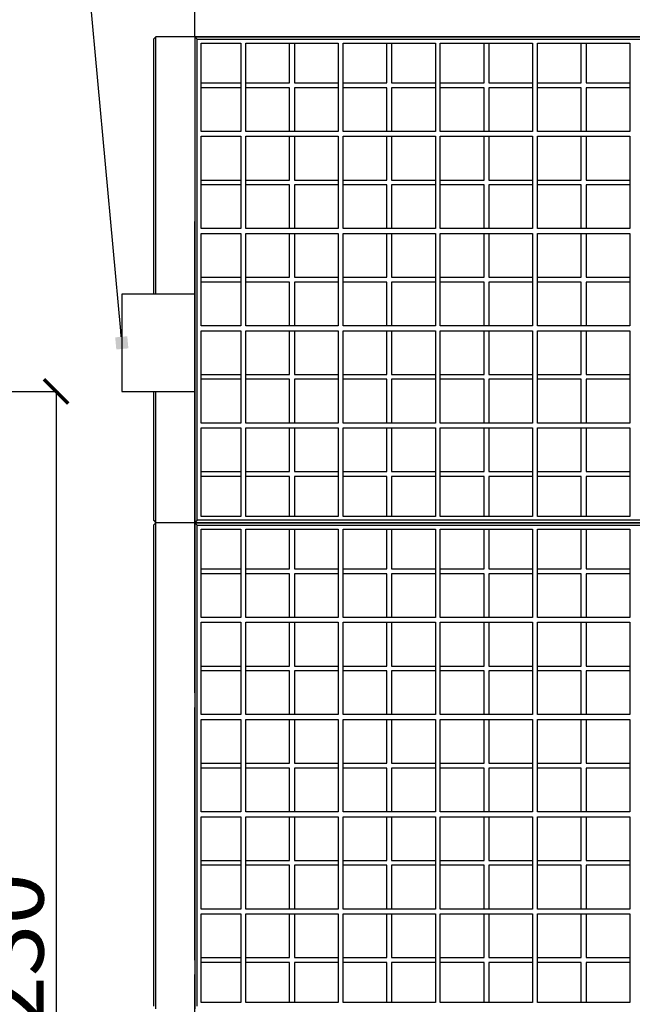
# Model space of a CAD drawing. Units: centimetres. Extents: x -15556 to -2398, y 3266 to 8961.
# Drawn here: x -7451 to -7325, y 4255 to 4457 of the extents above; entities that cross this region are included whole.
import ezdxf
from ezdxf import colors
from ezdxf.entities.mleader import LeaderData, LeaderLine
from ezdxf.math import Vec2, Vec3

# ---------------------------------------------------------------- set-up
doc = ezdxf.new("R2010")
doc.units = ezdxf.units.CM
doc.layers.get('0').update_dxf_attribs({"lineweight": 15})
doc.layers.get('Defpoints').update_dxf_attribs({"lineweight": 15})
for name, color, linetype, lineweight in [('kote', 251, 'Continuous', 15), ('TEKST', 252, 'Continuous', 15), ('uredjaj plastika', 7, 'Continuous', 15)]:
    doc.layers.add(name, color=color, linetype=linetype, lineweight=lineweight)
doc.styles.add('ACO', font='calibri.ttf')
doc.styles.get("Standard").update_dxf_attribs({"font": 'arial.ttf'})
doc.dimstyles.new('ISO-25', dxfattribs={"dimtxt": 14, "dimasz": 5, "dimexe": 0.5, "dimexo": 10, "dimtad": 1, "dimtoh": 1, "dimdec": 0, "dimtxsty": 'Standard', "dimblk": 'ARCHTICK', "dimcen": 2.5, "dimclrd": 256, "dimclre": 256, "dimclrt": 256, "dimadec": 0, "dimazin": 0, "dimtfac": 1, "dimtdec": 0, "dimtmove": 0, "dimatfit": 3, "dimfxl": 0, "dimarcsym": 0})

# ---------------------------------------------------------------- blocks, each defined once
blk = doc.blocks.new('_ArchTick')
at = {"color": 0, "linetype": 'ByBlock', "const_width": 0.15}
blk.add_lwpolyline([(-0.5, -0.5), (0.5, 0.5)], dxfattribs=at)
blk = doc.blocks.new('*D43')
at = {"layer": 'Defpoints', "color": 0, "linetype": 'Continuous', "lineweight": 25, "transparency": 16777216}
for p in [(-7463.7, 4380.63), (-7443.24, 4150.63), (-7325.85, 4150.63)]:
    blk.add_point(p, dxfattribs=at)
at = {"layer": 'kote', "linetype": 'ByBlock', "lineweight": -2, "transparency": 16777216}
for p, q in [((-7453.7, 4380.63), (-7442.74, 4380.63)), ((-7443.24, 4380.63), (-7443.24, 4150.63)), ((-7335.85, 4150.63), (-7443.74, 4150.63))]:
    blk.add_line(p, q, dxfattribs=at)
at = {"layer": 'kote', "linetype": 'Continuous', "lineweight": -2, "transparency": 16777216, "xscale": 5, "yscale": 5, "zscale": 5}
for p, rotation in [((-7443.24, 4380.63), 90), ((-7443.24, 4150.63), 270)]:
    blk.add_blockref('_ArchTick', p, dxfattribs=dict(at, rotation=rotation))
at = {"layer": 'kote', "linetype": 'Continuous', "lineweight": 25, "transparency": 16777216, "insert": (-7451.02, 4265.63), "char_height": 14, "attachment_point": 5, "rotation": 90}
blk.add_mtext('230', dxfattribs=at)
blk = doc.blocks.new('_BoxFilled')
at = {"color": 0, "linetype": 'ByBlock', "lineweight": -2}
blk.add_line((-0.5, 0), (-1, 0), dxfattribs=at)
at = {"color": 0, "linetype": 'ByBlock'}
blk.add_solid([(-0.5, 0.5), (0.5, 0.5), (-0.5, -0.5), (0.5, -0.5)], dxfattribs=at)

msp = doc.modelspace()

# ---------------------------------------------------------------- linework, layer by layer
at = {"lineweight": 25}
msp.add_line((-7414.74, 4453.63), (-7414.74, 4460.63), dxfattribs=at)
at = {"layer": 'uredjaj plastika', "lineweight": 25}
for p, q in [((-7423.23, 4453.13), (-7422.73, 4453.63)), ((-7423.23, 4453.13), (-7423.23, 4400.63)), ((-7414.74, 4453.63), (-7422.73, 4453.63)), ((-7422.73, 4400.63), (-7422.73, 4453.63)), ((-7414.74, 4453.63), (-7422.73, 4453.63)), ((-7414.74, 4453.63), (-7422.73, 4453.63)), ((-7414.74, 4453.63), (-7422.73, 4453.63)), ((-7414.74, 4453.63), (-7414.74, 4353.63)), ((-7414.24, 4453.13), (-7414.74, 4453.63)), ((-7314.74, 4453.63), (-7414.74, 4453.63)), ((-7414.74, 4453.63), (-7414.74, 4353.63)), ((-7414.74, 4453.63), (-7314.74, 4453.63)), ((-7314.74, 4453.63), (-7414.74, 4453.63)), ((-7414.74, 4453.63), (-7314.74, 4453.63)), ((-7414.24, 4354.13), (-7414.24, 4453.13)), ((-7414.24, 4453.13), (-7315.24, 4453.13)), ((-7413.44, 4434.13), (-7413.44, 4452.33)), ((-7413.44, 4452.33), (-7405.24, 4452.33)), ((-7405.24, 4452.33), (-7405.24, 4434.13)), ((-7404.24, 4452.33), (-7385.24, 4452.33)), ((-7404.24, 4434.13), (-7404.24, 4452.33)), ((-7395.24, 4444.13), (-7395.24, 4452.33)), ((-7394.24, 4452.33), (-7394.24, 4444.13)), ((-7385.24, 4452.33), (-7385.24, 4434.13)), ((-7384.24, 4434.13), (-7384.24, 4452.33)), ((-7384.24, 4452.33), (-7365.24, 4452.33)), ((-7375.24, 4444.13), (-7375.24, 4452.33)), ((-7374.24, 4452.33), (-7374.24, 4444.13)), ((-7365.24, 4452.33), (-7365.24, 4434.13)), ((-7364.24, 4434.13), (-7364.24, 4452.33)), ((-7364.24, 4452.33), (-7345.24, 4452.33)), ((-7355.24, 4444.13), (-7355.24, 4452.33)), ((-7354.24, 4452.33), (-7354.24, 4444.13)), ((-7345.24, 4452.33), (-7345.24, 4434.13)), ((-7344.24, 4434.13), (-7344.24, 4452.33)), ((-7344.24, 4452.33), (-7325.24, 4452.33)), ((-7335.24, 4444.13), (-7335.24, 4452.33)), ((-7334.24, 4452.33), (-7334.24, 4444.13)), ((-7325.24, 4452.33), (-7325.24, 4434.13)), ((-7413.44, 4444.13), (-7405.24, 4444.13)), ((-7405.24, 4443.13), (-7413.44, 4443.13)), ((-7404.24, 4444.13), (-7395.24, 4444.13)), ((-7395.24, 4443.13), (-7404.24, 4443.13)), ((-7395.24, 4434.13), (-7395.24, 4443.13)), ((-7394.24, 4444.13), (-7385.24, 4444.13)), ((-7385.24, 4443.13), (-7394.24, 4443.13)), ((-7394.24, 4443.13), (-7394.24, 4434.13)), ((-7384.24, 4444.13), (-7375.24, 4444.13)), ((-7375.24, 4443.13), (-7384.24, 4443.13)), ((-7375.24, 4434.13), (-7375.24, 4443.13)), ((-7374.24, 4444.13), (-7365.24, 4444.13)), ((-7374.24, 4443.13), (-7374.24, 4434.13)), ((-7365.24, 4443.13), (-7374.24, 4443.13)), ((-7364.24, 4444.13), (-7355.24, 4444.13)), ((-7355.24, 4443.13), (-7364.24, 4443.13)), ((-7355.24, 4434.13), (-7355.24, 4443.13)), ((-7354.24, 4444.13), (-7345.24, 4444.13)), ((-7354.24, 4443.13), (-7354.24, 4434.13)), ((-7345.24, 4443.13), (-7354.24, 4443.13)), ((-7344.24, 4444.13), (-7335.24, 4444.13)), ((-7335.24, 4443.13), (-7344.24, 4443.13)), ((-7335.24, 4434.13), (-7335.24, 4443.13)), ((-7334.24, 4444.13), (-7325.24, 4444.13)), ((-7334.24, 4443.13), (-7334.24, 4434.13)), ((-7325.24, 4443.13), (-7334.24, 4443.13)), ((-7414.74, 4435.23), (-7414.74, 4353.63)), ((-7405.24, 4434.13), (-7413.44, 4434.13)), ((-7413.44, 4433.13), (-7405.24, 4433.13)), ((-7413.44, 4414.13), (-7413.44, 4433.13)), ((-7405.24, 4433.13), (-7405.24, 4414.13)), ((-7385.24, 4434.13), (-7404.24, 4434.13)), ((-7404.24, 4433.13), (-7385.24, 4433.13)), ((-7404.24, 4414.13), (-7404.24, 4433.13)), ((-7395.24, 4424.13), (-7395.24, 4433.13)), ((-7394.24, 4433.13), (-7394.24, 4424.13)), ((-7385.24, 4433.13), (-7385.24, 4414.13)), ((-7365.24, 4434.13), (-7384.24, 4434.13)), ((-7384.24, 4433.13), (-7365.24, 4433.13)), ((-7384.24, 4414.13), (-7384.24, 4433.13)), ((-7375.24, 4424.13), (-7375.24, 4433.13)), ((-7374.24, 4433.13), (-7374.24, 4424.13)), ((-7365.24, 4433.13), (-7365.24, 4414.13)), ((-7345.24, 4434.13), (-7364.24, 4434.13)), ((-7364.24, 4433.13), (-7345.24, 4433.13)), ((-7364.24, 4414.13), (-7364.24, 4433.13)), ((-7355.24, 4424.13), (-7355.24, 4433.13)), ((-7354.24, 4433.13), (-7354.24, 4424.13)), ((-7345.24, 4433.13), (-7345.24, 4414.13)), ((-7325.24, 4434.13), (-7344.24, 4434.13)), ((-7344.24, 4433.13), (-7325.24, 4433.13)), ((-7344.24, 4414.13), (-7344.24, 4433.13)), ((-7335.24, 4424.13), (-7335.24, 4433.13)), ((-7334.24, 4433.13), (-7334.24, 4424.13)), ((-7325.24, 4433.13), (-7325.24, 4414.13)), ((-7413.44, 4424.13), (-7405.24, 4424.13)), ((-7405.24, 4423.13), (-7413.44, 4423.13)), ((-7404.24, 4424.13), (-7395.24, 4424.13)), ((-7395.24, 4423.13), (-7404.24, 4423.13)), ((-7395.24, 4414.13), (-7395.24, 4423.13)), ((-7394.24, 4424.13), (-7385.24, 4424.13)), ((-7385.24, 4423.13), (-7394.24, 4423.13)), ((-7394.24, 4423.13), (-7394.24, 4414.13)), ((-7384.24, 4424.13), (-7375.24, 4424.13)), ((-7375.24, 4423.13), (-7384.24, 4423.13)), ((-7375.24, 4414.13), (-7375.24, 4423.13)), ((-7374.24, 4424.13), (-7365.24, 4424.13)), ((-7374.24, 4423.13), (-7374.24, 4414.13)), ((-7365.24, 4423.13), (-7374.24, 4423.13)), ((-7364.24, 4424.13), (-7355.24, 4424.13)), ((-7355.24, 4423.13), (-7364.24, 4423.13)), ((-7355.24, 4414.13), (-7355.24, 4423.13)), ((-7354.24, 4424.13), (-7345.24, 4424.13)), ((-7354.24, 4423.13), (-7354.24, 4414.13)), ((-7345.24, 4423.13), (-7354.24, 4423.13)), ((-7344.24, 4424.13), (-7335.24, 4424.13)), ((-7335.24, 4423.13), (-7344.24, 4423.13)), ((-7335.24, 4414.13), (-7335.24, 4423.13)), ((-7334.24, 4424.13), (-7325.24, 4424.13)), ((-7334.24, 4423.13), (-7334.24, 4414.13)), ((-7325.24, 4423.13), (-7334.24, 4423.13)), ((-7405.24, 4414.13), (-7413.44, 4414.13)), ((-7413.44, 4413.13), (-7405.24, 4413.13)), ((-7413.44, 4394.13), (-7413.44, 4413.13)), ((-7405.24, 4413.13), (-7405.24, 4394.13)), ((-7385.24, 4414.13), (-7404.24, 4414.13)), ((-7404.24, 4413.13), (-7385.24, 4413.13)), ((-7404.24, 4394.13), (-7404.24, 4413.13)), ((-7395.24, 4404.13), (-7395.24, 4413.13)), ((-7394.24, 4413.13), (-7394.24, 4404.13)), ((-7385.24, 4413.13), (-7385.24, 4394.13)), ((-7365.24, 4414.13), (-7384.24, 4414.13)), ((-7384.24, 4413.13), (-7365.24, 4413.13)), ((-7384.24, 4394.13), (-7384.24, 4413.13)), ((-7375.24, 4404.13), (-7375.24, 4413.13)), ((-7374.24, 4413.13), (-7374.24, 4404.13)), ((-7365.24, 4413.13), (-7365.24, 4394.13)), ((-7345.24, 4414.13), (-7364.24, 4414.13)), ((-7364.24, 4413.13), (-7345.24, 4413.13)), ((-7364.24, 4394.13), (-7364.24, 4413.13)), ((-7355.24, 4404.13), (-7355.24, 4413.13)), ((-7354.24, 4413.13), (-7354.24, 4404.13)), ((-7345.24, 4413.13), (-7345.24, 4394.13)), ((-7325.24, 4414.13), (-7344.24, 4414.13)), ((-7344.24, 4413.13), (-7325.24, 4413.13)), ((-7344.24, 4394.13), (-7344.24, 4413.13)), ((-7335.24, 4404.13), (-7335.24, 4413.13)), ((-7334.24, 4413.13), (-7334.24, 4404.13)), ((-7325.24, 4413.13), (-7325.24, 4394.13)), ((-7413.44, 4404.13), (-7405.24, 4404.13)), ((-7405.24, 4403.13), (-7413.44, 4403.13)), ((-7404.24, 4404.13), (-7395.24, 4404.13)), ((-7395.24, 4403.13), (-7404.24, 4403.13)), ((-7395.24, 4394.13), (-7395.24, 4403.13)), ((-7394.24, 4404.13), (-7385.24, 4404.13)), ((-7385.24, 4403.13), (-7394.24, 4403.13)), ((-7394.24, 4403.13), (-7394.24, 4394.13)), ((-7384.24, 4404.13), (-7375.24, 4404.13)), ((-7375.24, 4403.13), (-7384.24, 4403.13)), ((-7375.24, 4394.13), (-7375.24, 4403.13)), ((-7374.24, 4404.13), (-7365.24, 4404.13)), ((-7374.24, 4403.13), (-7374.24, 4394.13)), ((-7365.24, 4403.13), (-7374.24, 4403.13)), ((-7364.24, 4404.13), (-7355.24, 4404.13)), ((-7355.24, 4403.13), (-7364.24, 4403.13)), ((-7355.24, 4394.13), (-7355.24, 4403.13)), ((-7354.24, 4404.13), (-7345.24, 4404.13)), ((-7354.24, 4403.13), (-7354.24, 4394.13)), ((-7345.24, 4403.13), (-7354.24, 4403.13)), ((-7344.24, 4404.13), (-7335.24, 4404.13)), ((-7335.24, 4403.13), (-7344.24, 4403.13)), ((-7335.24, 4394.13), (-7335.24, 4403.13)), ((-7334.24, 4404.13), (-7325.24, 4404.13)), ((-7334.24, 4403.13), (-7334.24, 4394.13)), ((-7325.24, 4403.13), (-7334.24, 4403.13)), ((-7405.24, 4394.13), (-7413.44, 4394.13)), ((-7413.44, 4393.13), (-7405.24, 4393.13)), ((-7413.44, 4374.13), (-7413.44, 4393.13)), ((-7405.24, 4393.13), (-7405.24, 4374.13)), ((-7385.24, 4394.13), (-7404.24, 4394.13)), ((-7404.24, 4393.13), (-7385.24, 4393.13)), ((-7404.24, 4374.13), (-7404.24, 4393.13)), ((-7395.24, 4384.13), (-7395.24, 4393.13)), ((-7394.24, 4393.13), (-7394.24, 4384.13)), ((-7385.24, 4393.13), (-7385.24, 4374.13)), ((-7365.24, 4394.13), (-7384.24, 4394.13)), ((-7384.24, 4393.13), (-7365.24, 4393.13)), ((-7384.24, 4374.13), (-7384.24, 4393.13)), ((-7375.24, 4384.13), (-7375.24, 4393.13)), ((-7374.24, 4393.13), (-7374.24, 4384.13)), ((-7365.24, 4393.13), (-7365.24, 4374.13)), ((-7345.24, 4394.13), (-7364.24, 4394.13)), ((-7364.24, 4393.13), (-7345.24, 4393.13)), ((-7364.24, 4374.13), (-7364.24, 4393.13)), ((-7355.24, 4384.13), (-7355.24, 4393.13)), ((-7354.24, 4393.13), (-7354.24, 4384.13)), ((-7345.24, 4393.13), (-7345.24, 4374.13)), ((-7325.24, 4394.13), (-7344.24, 4394.13)), ((-7344.24, 4393.13), (-7325.24, 4393.13)), ((-7344.24, 4374.13), (-7344.24, 4393.13)), ((-7335.24, 4384.13), (-7335.24, 4393.13)), ((-7334.24, 4393.13), (-7334.24, 4384.13)), ((-7325.24, 4393.13), (-7325.24, 4374.13)), ((-7413.44, 4384.13), (-7405.24, 4384.13)), ((-7405.24, 4383.13), (-7413.44, 4383.13)), ((-7404.24, 4384.13), (-7395.24, 4384.13)), ((-7395.24, 4383.13), (-7404.24, 4383.13)), ((-7395.24, 4374.13), (-7395.24, 4383.13)), ((-7394.24, 4384.13), (-7385.24, 4384.13)), ((-7385.24, 4383.13), (-7394.24, 4383.13)), ((-7394.24, 4383.13), (-7394.24, 4374.13)), ((-7384.24, 4384.13), (-7375.24, 4384.13)), ((-7375.24, 4383.13), (-7384.24, 4383.13)), ((-7375.24, 4374.13), (-7375.24, 4383.13)), ((-7374.24, 4384.13), (-7365.24, 4384.13)), ((-7374.24, 4383.13), (-7374.24, 4374.13)), ((-7365.24, 4383.13), (-7374.24, 4383.13)), ((-7364.24, 4384.13), (-7355.24, 4384.13)), ((-7355.24, 4383.13), (-7364.24, 4383.13)), ((-7355.24, 4374.13), (-7355.24, 4383.13)), ((-7354.24, 4384.13), (-7345.24, 4384.13)), ((-7354.24, 4383.13), (-7354.24, 4374.13)), ((-7345.24, 4383.13), (-7354.24, 4383.13)), ((-7344.24, 4384.13), (-7335.24, 4384.13)), ((-7335.24, 4383.13), (-7344.24, 4383.13)), ((-7335.24, 4374.13), (-7335.24, 4383.13)), ((-7334.24, 4384.13), (-7325.24, 4384.13)), ((-7334.24, 4383.13), (-7334.24, 4374.13)), ((-7325.24, 4383.13), (-7334.24, 4383.13)), ((-7423.23, 4380.63), (-7423.23, 4354.13)), ((-7422.73, 4353.63), (-7422.73, 4380.63)), ((-7422.73, 4353.63), (-7422.73, 4380.63)), ((-7405.24, 4374.13), (-7413.44, 4374.13)), ((-7385.24, 4374.13), (-7404.24, 4374.13)), ((-7365.24, 4374.13), (-7384.24, 4374.13)), ((-7345.24, 4374.13), (-7364.24, 4374.13)), ((-7325.24, 4374.13), (-7344.24, 4374.13)), ((-7413.44, 4354.93), (-7413.44, 4373.13)), ((-7413.44, 4373.13), (-7405.24, 4373.13)), ((-7405.24, 4373.13), (-7405.24, 4354.93)), ((-7404.24, 4354.93), (-7404.24, 4373.13)), ((-7404.24, 4373.13), (-7385.24, 4373.13)), ((-7395.24, 4364.13), (-7395.24, 4373.13)), ((-7394.24, 4373.13), (-7394.24, 4364.13)), ((-7385.24, 4373.13), (-7385.24, 4354.93)), ((-7384.24, 4354.93), (-7384.24, 4373.13)), ((-7384.24, 4373.13), (-7365.24, 4373.13)), ((-7375.24, 4364.13), (-7375.24, 4373.13)), ((-7374.24, 4373.13), (-7374.24, 4364.13)), ((-7365.24, 4373.13), (-7365.24, 4354.93)), ((-7364.24, 4354.93), (-7364.24, 4373.13)), ((-7364.24, 4373.13), (-7345.24, 4373.13)), ((-7355.24, 4364.13), (-7355.24, 4373.13)), ((-7354.24, 4373.13), (-7354.24, 4364.13)), ((-7345.24, 4373.13), (-7345.24, 4354.93)), ((-7344.24, 4354.93), (-7344.24, 4373.13)), ((-7344.24, 4373.13), (-7325.24, 4373.13)), ((-7335.24, 4364.13), (-7335.24, 4373.13)), ((-7334.24, 4373.13), (-7334.24, 4364.13)), ((-7325.24, 4373.13), (-7325.24, 4354.93)), ((-7413.44, 4364.13), (-7405.24, 4364.13)), ((-7404.24, 4364.13), (-7395.24, 4364.13)), ((-7394.24, 4364.13), (-7385.24, 4364.13)), ((-7384.24, 4364.13), (-7375.24, 4364.13)), ((-7374.24, 4364.13), (-7365.24, 4364.13)), ((-7364.24, 4364.13), (-7355.24, 4364.13)), ((-7354.24, 4364.13), (-7345.24, 4364.13)), ((-7344.24, 4364.13), (-7335.24, 4364.13)), ((-7334.24, 4364.13), (-7325.24, 4364.13)), ((-7405.24, 4363.13), (-7413.44, 4363.13)), ((-7395.24, 4363.13), (-7404.24, 4363.13)), ((-7395.24, 4354.93), (-7395.24, 4363.13)), ((-7385.24, 4363.13), (-7394.24, 4363.13)), ((-7394.24, 4363.13), (-7394.24, 4354.93)), ((-7375.24, 4363.13), (-7384.24, 4363.13)), ((-7375.24, 4354.93), (-7375.24, 4363.13)), ((-7374.24, 4363.13), (-7374.24, 4354.93)), ((-7365.24, 4363.13), (-7374.24, 4363.13)), ((-7355.24, 4363.13), (-7364.24, 4363.13)), ((-7355.24, 4354.93), (-7355.24, 4363.13)), ((-7354.24, 4363.13), (-7354.24, 4354.93)), ((-7345.24, 4363.13), (-7354.24, 4363.13)), ((-7335.24, 4363.13), (-7344.24, 4363.13)), ((-7335.24, 4354.93), (-7335.24, 4363.13)), ((-7334.24, 4363.13), (-7334.24, 4354.93)), ((-7325.24, 4363.13), (-7334.24, 4363.13)), ((-7423.23, 4354.13), (-7422.73, 4353.63)), ((-7423.23, 4354.13), (-7422.73, 4353.63)), ((-7423.23, 4354.13), (-7422.73, 4353.63)), ((-7414.24, 4354.13), (-7414.74, 4353.63)), ((-7414.24, 4354.13), (-7414.74, 4353.63)), ((-7315.24, 4354.13), (-7414.24, 4354.13)), ((-7405.24, 4354.93), (-7413.44, 4354.93)), ((-7385.24, 4354.93), (-7404.24, 4354.93)), ((-7365.24, 4354.93), (-7384.24, 4354.93)), ((-7345.24, 4354.93), (-7364.24, 4354.93)), ((-7325.24, 4354.93), (-7344.24, 4354.93)), ((-7423.23, 4353.13), (-7422.73, 4353.63)), ((-7423.23, 4353.13), (-7423.23, 4254.13)), ((-7414.74, 4353.63), (-7422.73, 4353.63)), ((-7422.73, 4253.63), (-7422.73, 4353.63)), ((-7414.74, 4353.63), (-7422.73, 4353.63)), ((-7414.74, 4353.63), (-7422.73, 4353.63)), ((-7414.74, 4353.63), (-7422.73, 4353.63)), ((-7414.74, 4353.63), (-7422.73, 4353.63)), ((-7414.74, 4353.63), (-7422.73, 4353.63)), ((-7414.74, 4353.63), (-7414.74, 4253.63)), ((-7414.24, 4353.13), (-7414.74, 4353.63)), ((-7314.74, 4353.63), (-7414.74, 4353.63)), ((-7414.74, 4353.63), (-7414.74, 4253.63)), ((-7414.74, 4353.63), (-7314.74, 4353.63)), ((-7314.74, 4353.63), (-7414.74, 4353.63)), ((-7414.74, 4353.63), (-7314.74, 4353.63)), ((-7314.74, 4353.63), (-7414.74, 4353.63)), ((-7414.74, 4353.63), (-7314.74, 4353.63)), ((-7414.24, 4254.13), (-7414.24, 4353.13)), ((-7414.24, 4353.13), (-7315.24, 4353.13)), ((-7413.44, 4334.13), (-7413.44, 4352.33)), ((-7413.44, 4352.33), (-7405.24, 4352.33)), ((-7405.24, 4352.33), (-7405.24, 4334.13)), ((-7404.24, 4352.33), (-7385.24, 4352.33)), ((-7404.24, 4334.13), (-7404.24, 4352.33)), ((-7395.24, 4344.13), (-7395.24, 4352.33)), ((-7394.24, 4352.33), (-7394.24, 4344.13)), ((-7385.24, 4352.33), (-7385.24, 4334.13)), ((-7384.24, 4334.13), (-7384.24, 4352.33)), ((-7384.24, 4352.33), (-7365.24, 4352.33)), ((-7375.24, 4344.13), (-7375.24, 4352.33)), ((-7374.24, 4352.33), (-7374.24, 4344.13)), ((-7365.24, 4352.33), (-7365.24, 4334.13)), ((-7364.24, 4334.13), (-7364.24, 4352.33)), ((-7364.24, 4352.33), (-7345.24, 4352.33)), ((-7355.24, 4344.13), (-7355.24, 4352.33)), ((-7354.24, 4352.33), (-7354.24, 4344.13)), ((-7345.24, 4352.33), (-7345.24, 4334.13)), ((-7344.24, 4334.13), (-7344.24, 4352.33)), ((-7344.24, 4352.33), (-7325.24, 4352.33)), ((-7335.24, 4344.13), (-7335.24, 4352.33)), ((-7334.24, 4352.33), (-7334.24, 4344.13)), ((-7325.24, 4352.33), (-7325.24, 4334.13)), ((-7413.44, 4344.13), (-7405.24, 4344.13)), ((-7404.24, 4344.13), (-7395.24, 4344.13)), ((-7394.24, 4344.13), (-7385.24, 4344.13)), ((-7384.24, 4344.13), (-7375.24, 4344.13)), ((-7374.24, 4344.13), (-7365.24, 4344.13)), ((-7364.24, 4344.13), (-7355.24, 4344.13)), ((-7354.24, 4344.13), (-7345.24, 4344.13)), ((-7344.24, 4344.13), (-7335.24, 4344.13)), ((-7334.24, 4344.13), (-7325.24, 4344.13)), ((-7405.24, 4343.13), (-7413.44, 4343.13)), ((-7395.24, 4343.13), (-7404.24, 4343.13)), ((-7395.24, 4334.13), (-7395.24, 4343.13)), ((-7385.24, 4343.13), (-7394.24, 4343.13)), ((-7394.24, 4343.13), (-7394.24, 4334.13)), ((-7375.24, 4343.13), (-7384.24, 4343.13)), ((-7375.24, 4334.13), (-7375.24, 4343.13)), ((-7374.24, 4343.13), (-7374.24, 4334.13)), ((-7365.24, 4343.13), (-7374.24, 4343.13)), ((-7355.24, 4343.13), (-7364.24, 4343.13)), ((-7355.24, 4334.13), (-7355.24, 4343.13)), ((-7354.24, 4343.13), (-7354.24, 4334.13)), ((-7345.24, 4343.13), (-7354.24, 4343.13)), ((-7335.24, 4343.13), (-7344.24, 4343.13)), ((-7335.24, 4334.13), (-7335.24, 4343.13)), ((-7334.24, 4343.13), (-7334.24, 4334.13)), ((-7325.24, 4343.13), (-7334.24, 4343.13)), ((-7405.24, 4334.13), (-7413.44, 4334.13)), ((-7385.24, 4334.13), (-7404.24, 4334.13)), ((-7365.24, 4334.13), (-7384.24, 4334.13)), ((-7345.24, 4334.13), (-7364.24, 4334.13)), ((-7325.24, 4334.13), (-7344.24, 4334.13)), ((-7413.44, 4333.13), (-7405.24, 4333.13)), ((-7413.44, 4314.13), (-7413.44, 4333.13)), ((-7405.24, 4333.13), (-7405.24, 4314.13)), ((-7404.24, 4333.13), (-7385.24, 4333.13)), ((-7404.24, 4314.13), (-7404.24, 4333.13)), ((-7395.24, 4324.13), (-7395.24, 4333.13)), ((-7394.24, 4333.13), (-7394.24, 4324.13)), ((-7385.24, 4333.13), (-7385.24, 4314.13)), ((-7384.24, 4333.13), (-7365.24, 4333.13)), ((-7384.24, 4314.13), (-7384.24, 4333.13)), ((-7375.24, 4324.13), (-7375.24, 4333.13)), ((-7374.24, 4333.13), (-7374.24, 4324.13)), ((-7365.24, 4333.13), (-7365.24, 4314.13)), ((-7364.24, 4333.13), (-7345.24, 4333.13)), ((-7364.24, 4314.13), (-7364.24, 4333.13)), ((-7355.24, 4324.13), (-7355.24, 4333.13)), ((-7354.24, 4333.13), (-7354.24, 4324.13)), ((-7345.24, 4333.13), (-7345.24, 4314.13)), ((-7344.24, 4333.13), (-7325.24, 4333.13)), ((-7344.24, 4314.13), (-7344.24, 4333.13)), ((-7335.24, 4324.13), (-7335.24, 4333.13)), ((-7334.24, 4333.13), (-7334.24, 4324.13)), ((-7325.24, 4333.13), (-7325.24, 4314.13)), ((-7413.44, 4324.13), (-7405.24, 4324.13)), ((-7404.24, 4324.13), (-7395.24, 4324.13)), ((-7394.24, 4324.13), (-7385.24, 4324.13)), ((-7384.24, 4324.13), (-7375.24, 4324.13)), ((-7374.24, 4324.13), (-7365.24, 4324.13)), ((-7364.24, 4324.13), (-7355.24, 4324.13)), ((-7354.24, 4324.13), (-7345.24, 4324.13)), ((-7344.24, 4324.13), (-7335.24, 4324.13)), ((-7334.24, 4324.13), (-7325.24, 4324.13)), ((-7405.24, 4323.13), (-7413.44, 4323.13)), ((-7395.24, 4323.13), (-7404.24, 4323.13)), ((-7395.24, 4314.13), (-7395.24, 4323.13)), ((-7385.24, 4323.13), (-7394.24, 4323.13)), ((-7394.24, 4323.13), (-7394.24, 4314.13)), ((-7375.24, 4323.13), (-7384.24, 4323.13)), ((-7375.24, 4314.13), (-7375.24, 4323.13)), ((-7374.24, 4323.13), (-7374.24, 4314.13)), ((-7365.24, 4323.13), (-7374.24, 4323.13)), ((-7355.24, 4323.13), (-7364.24, 4323.13)), ((-7355.24, 4314.13), (-7355.24, 4323.13)), ((-7354.24, 4323.13), (-7354.24, 4314.13)), ((-7345.24, 4323.13), (-7354.24, 4323.13)), ((-7335.24, 4323.13), (-7344.24, 4323.13)), ((-7335.24, 4314.13), (-7335.24, 4323.13)), ((-7334.24, 4323.13), (-7334.24, 4314.13)), ((-7325.24, 4323.13), (-7334.24, 4323.13)), ((-7405.24, 4314.13), (-7413.44, 4314.13)), ((-7385.24, 4314.13), (-7404.24, 4314.13)), ((-7365.24, 4314.13), (-7384.24, 4314.13)), ((-7345.24, 4314.13), (-7364.24, 4314.13)), ((-7325.24, 4314.13), (-7344.24, 4314.13)), ((-7413.44, 4313.13), (-7405.24, 4313.13)), ((-7413.44, 4294.13), (-7413.44, 4313.13)), ((-7405.24, 4313.13), (-7405.24, 4294.13)), ((-7404.24, 4313.13), (-7385.24, 4313.13)), ((-7404.24, 4294.13), (-7404.24, 4313.13)), ((-7395.24, 4304.13), (-7395.24, 4313.13)), ((-7394.24, 4313.13), (-7394.24, 4304.13)), ((-7385.24, 4313.13), (-7385.24, 4294.13)), ((-7384.24, 4313.13), (-7365.24, 4313.13)), ((-7384.24, 4294.13), (-7384.24, 4313.13)), ((-7375.24, 4304.13), (-7375.24, 4313.13)), ((-7374.24, 4313.13), (-7374.24, 4304.13)), ((-7365.24, 4313.13), (-7365.24, 4294.13)), ((-7364.24, 4313.13), (-7345.24, 4313.13)), ((-7364.24, 4294.13), (-7364.24, 4313.13)), ((-7355.24, 4304.13), (-7355.24, 4313.13)), ((-7354.24, 4313.13), (-7354.24, 4304.13)), ((-7345.24, 4313.13), (-7345.24, 4294.13)), ((-7344.24, 4313.13), (-7325.24, 4313.13)), ((-7344.24, 4294.13), (-7344.24, 4313.13)), ((-7335.24, 4304.13), (-7335.24, 4313.13)), ((-7334.24, 4313.13), (-7334.24, 4304.13)), ((-7325.24, 4313.13), (-7325.24, 4294.13)), ((-7413.44, 4304.13), (-7405.24, 4304.13)), ((-7404.24, 4304.13), (-7395.24, 4304.13)), ((-7394.24, 4304.13), (-7385.24, 4304.13)), ((-7384.24, 4304.13), (-7375.24, 4304.13)), ((-7374.24, 4304.13), (-7365.24, 4304.13)), ((-7364.24, 4304.13), (-7355.24, 4304.13)), ((-7354.24, 4304.13), (-7345.24, 4304.13)), ((-7344.24, 4304.13), (-7335.24, 4304.13)), ((-7334.24, 4304.13), (-7325.24, 4304.13)), ((-7405.24, 4303.13), (-7413.44, 4303.13)), ((-7395.24, 4303.13), (-7404.24, 4303.13)), ((-7395.24, 4294.13), (-7395.24, 4303.13)), ((-7385.24, 4303.13), (-7394.24, 4303.13)), ((-7394.24, 4303.13), (-7394.24, 4294.13)), ((-7375.24, 4303.13), (-7384.24, 4303.13)), ((-7375.24, 4294.13), (-7375.24, 4303.13)), ((-7374.24, 4303.13), (-7374.24, 4294.13)), ((-7365.24, 4303.13), (-7374.24, 4303.13)), ((-7355.24, 4303.13), (-7364.24, 4303.13)), ((-7355.24, 4294.13), (-7355.24, 4303.13)), ((-7354.24, 4303.13), (-7354.24, 4294.13)), ((-7345.24, 4303.13), (-7354.24, 4303.13)), ((-7335.24, 4303.13), (-7344.24, 4303.13)), ((-7335.24, 4294.13), (-7335.24, 4303.13)), ((-7334.24, 4303.13), (-7334.24, 4294.13)), ((-7325.24, 4303.13), (-7334.24, 4303.13)), ((-7405.24, 4294.13), (-7413.44, 4294.13)), ((-7413.44, 4293.13), (-7405.24, 4293.13)), ((-7413.44, 4274.13), (-7413.44, 4293.13)), ((-7405.24, 4293.13), (-7405.24, 4274.13)), ((-7385.24, 4294.13), (-7404.24, 4294.13)), ((-7404.24, 4293.13), (-7385.24, 4293.13)), ((-7404.24, 4274.13), (-7404.24, 4293.13)), ((-7395.24, 4284.13), (-7395.24, 4293.13)), ((-7394.24, 4293.13), (-7394.24, 4284.13)), ((-7385.24, 4293.13), (-7385.24, 4274.13)), ((-7365.24, 4294.13), (-7384.24, 4294.13)), ((-7384.24, 4293.13), (-7365.24, 4293.13)), ((-7384.24, 4274.13), (-7384.24, 4293.13)), ((-7375.24, 4284.13), (-7375.24, 4293.13)), ((-7374.24, 4293.13), (-7374.24, 4284.13)), ((-7365.24, 4293.13), (-7365.24, 4274.13)), ((-7345.24, 4294.13), (-7364.24, 4294.13)), ((-7364.24, 4293.13), (-7345.24, 4293.13)), ((-7364.24, 4274.13), (-7364.24, 4293.13)), ((-7355.24, 4284.13), (-7355.24, 4293.13)), ((-7354.24, 4293.13), (-7354.24, 4284.13)), ((-7345.24, 4293.13), (-7345.24, 4274.13)), ((-7325.24, 4294.13), (-7344.24, 4294.13)), ((-7344.24, 4293.13), (-7325.24, 4293.13)), ((-7344.24, 4274.13), (-7344.24, 4293.13)), ((-7335.24, 4284.13), (-7335.24, 4293.13)), ((-7334.24, 4293.13), (-7334.24, 4284.13)), ((-7325.24, 4293.13), (-7325.24, 4274.13)), ((-7413.44, 4284.13), (-7405.24, 4284.13)), ((-7405.24, 4283.13), (-7413.44, 4283.13)), ((-7404.24, 4284.13), (-7395.24, 4284.13)), ((-7395.24, 4283.13), (-7404.24, 4283.13)), ((-7395.24, 4274.13), (-7395.24, 4283.13)), ((-7394.24, 4284.13), (-7385.24, 4284.13)), ((-7385.24, 4283.13), (-7394.24, 4283.13)), ((-7394.24, 4283.13), (-7394.24, 4274.13)), ((-7384.24, 4284.13), (-7375.24, 4284.13)), ((-7375.24, 4283.13), (-7384.24, 4283.13)), ((-7375.24, 4274.13), (-7375.24, 4283.13)), ((-7374.24, 4284.13), (-7365.24, 4284.13)), ((-7374.24, 4283.13), (-7374.24, 4274.13)), ((-7365.24, 4283.13), (-7374.24, 4283.13)), ((-7364.24, 4284.13), (-7355.24, 4284.13)), ((-7355.24, 4283.13), (-7364.24, 4283.13)), ((-7355.24, 4274.13), (-7355.24, 4283.13)), ((-7354.24, 4284.13), (-7345.24, 4284.13)), ((-7354.24, 4283.13), (-7354.24, 4274.13)), ((-7345.24, 4283.13), (-7354.24, 4283.13)), ((-7344.24, 4284.13), (-7335.24, 4284.13)), ((-7335.24, 4283.13), (-7344.24, 4283.13)), ((-7335.24, 4274.13), (-7335.24, 4283.13)), ((-7334.24, 4284.13), (-7325.24, 4284.13)), ((-7334.24, 4283.13), (-7334.24, 4274.13)), ((-7325.24, 4283.13), (-7334.24, 4283.13)), ((-7405.24, 4274.13), (-7413.44, 4274.13)), ((-7413.44, 4254.93), (-7413.44, 4273.13)), ((-7413.44, 4273.13), (-7405.24, 4273.13)), ((-7405.24, 4273.13), (-7405.24, 4254.93)), ((-7385.24, 4274.13), (-7404.24, 4274.13)), ((-7404.24, 4254.93), (-7404.24, 4273.13)), ((-7404.24, 4273.13), (-7385.24, 4273.13)), ((-7395.24, 4264.13), (-7395.24, 4273.13)), ((-7394.24, 4273.13), (-7394.24, 4264.13)), ((-7385.24, 4273.13), (-7385.24, 4254.93)), ((-7365.24, 4274.13), (-7384.24, 4274.13)), ((-7384.24, 4254.93), (-7384.24, 4273.13)), ((-7384.24, 4273.13), (-7365.24, 4273.13)), ((-7375.24, 4264.13), (-7375.24, 4273.13)), ((-7374.24, 4273.13), (-7374.24, 4264.13)), ((-7365.24, 4273.13), (-7365.24, 4254.93)), ((-7345.24, 4274.13), (-7364.24, 4274.13)), ((-7364.24, 4254.93), (-7364.24, 4273.13)), ((-7364.24, 4273.13), (-7345.24, 4273.13)), ((-7355.24, 4264.13), (-7355.24, 4273.13)), ((-7354.24, 4273.13), (-7354.24, 4264.13)), ((-7345.24, 4273.13), (-7345.24, 4254.93)), ((-7325.24, 4274.13), (-7344.24, 4274.13)), ((-7344.24, 4254.93), (-7344.24, 4273.13)), ((-7344.24, 4273.13), (-7325.24, 4273.13)), ((-7335.24, 4264.13), (-7335.24, 4273.13)), ((-7334.24, 4273.13), (-7334.24, 4264.13)), ((-7325.24, 4273.13), (-7325.24, 4254.93)), ((-7413.44, 4264.13), (-7405.24, 4264.13)), ((-7405.24, 4263.13), (-7413.44, 4263.13)), ((-7404.24, 4264.13), (-7395.24, 4264.13)), ((-7395.24, 4263.13), (-7404.24, 4263.13)), ((-7395.24, 4254.93), (-7395.24, 4263.13)), ((-7394.24, 4264.13), (-7385.24, 4264.13)), ((-7385.24, 4263.13), (-7394.24, 4263.13)), ((-7394.24, 4263.13), (-7394.24, 4254.93)), ((-7384.24, 4264.13), (-7375.24, 4264.13)), ((-7375.24, 4263.13), (-7384.24, 4263.13)), ((-7375.24, 4254.93), (-7375.24, 4263.13)), ((-7374.24, 4264.13), (-7365.24, 4264.13)), ((-7374.24, 4263.13), (-7374.24, 4254.93)), ((-7365.24, 4263.13), (-7374.24, 4263.13)), ((-7364.24, 4264.13), (-7355.24, 4264.13)), ((-7355.24, 4263.13), (-7364.24, 4263.13)), ((-7355.24, 4254.93), (-7355.24, 4263.13)), ((-7354.24, 4264.13), (-7345.24, 4264.13)), ((-7354.24, 4263.13), (-7354.24, 4254.93)), ((-7345.24, 4263.13), (-7354.24, 4263.13)), ((-7344.24, 4264.13), (-7335.24, 4264.13)), ((-7335.24, 4263.13), (-7344.24, 4263.13)), ((-7335.24, 4254.93), (-7335.24, 4263.13)), ((-7334.24, 4264.13), (-7325.24, 4264.13)), ((-7334.24, 4263.13), (-7334.24, 4254.93)), ((-7325.24, 4263.13), (-7334.24, 4263.13)), ((-7405.24, 4254.93), (-7413.44, 4254.93)), ((-7385.24, 4254.93), (-7404.24, 4254.93)), ((-7365.24, 4254.93), (-7384.24, 4254.93)), ((-7345.24, 4254.93), (-7364.24, 4254.93)), ((-7325.24, 4254.93), (-7344.24, 4254.93))]:
    msp.add_line(p, q, dxfattribs=at)
for points in [[(-7414.74, 4363.63), (-7414.74, 4415.63)], [(-7414.74, 4400.63), (-7429.74, 4400.63), (-7429.74, 4380.63), (-7414.74, 4380.63)], [(-7414.74, 4318.63), (-7414.74, 4372.63)], [(-7414.74, 4263.63), (-7414.74, 4315.63)], [(-7414.74, 4209.63), (-7414.74, 4260.63)]]:
    msp.add_lwpolyline(points, dxfattribs=at)

# ---------------------------------------------------------------- dimensions: what is measured, and where the dimension line sits
at = {"layer": 'kote', "linetype": 'Continuous', "lineweight": 25}
dim = msp.add_linear_dim(base=(-7443.24, 4150.63), p1=(-7463.7, 4380.63), p2=(-7325.85, 4150.63), angle=90, dimstyle='ISO-25', override={"dimtfillclr": 256}, dxfattribs=at)
dim.commit()
dim.dimension.update_dxf_attribs({"geometry": '*D43', "text_midpoint": (-7451.02, 4265.63)})

# ---------------------------------------------------------------- leaders
at = {"layer": 'TEKST', "lineweight": 25}
ml = msp.add_multileader_mtext('Standard', dxfattribs=at)
ml.set_content('{\\fArial|b0|i0|c238|p34;16}', color=256, style='ACO')
ml.set_leader_properties(color=256)
ml.set_arrow_properties(name='BOXFILLED')
ml.build(insert=Vec2(0, 0))
ml.multileader.update_dxf_attribs({"arrow_head_size": 2.5})
ctx = ml.context
ctx.base_point, ctx.char_height, ctx.arrow_head_size, ctx.landing_gap_size, ctx.plane_origin = Vec3(-7490.56, 4537.26), 25, 2.5, 3, Vec3(-7374.88, 4521.97)
ctx.text_align_type = 2
notes = []
notes.append((ctx, [(1, (1, 1, 0), (-7443.12, 4537.26), (-1, 0), 8, [(0, [(-7429.74, 4390.63)], 0, [])])]))
ctx.mtext.insert, ctx.mtext.alignment, ctx.mtext.flow_direction = Vec3(-7454.12, 4549.98), 3, 5
for ctx, leaders in notes:
    for number, flags, end, landing, length, lines in leaders:
        leader = LeaderData()
        leader.index, (leader.has_last_leader_line, leader.has_dogleg_vector, leader.attachment_direction) = number, flags
        leader.last_leader_point, leader.dogleg_vector, leader.dogleg_length = Vec3(end), Vec3(landing), length
        for number, points, colour, breaks in lines:
            line = LeaderLine()
            line.index, line.vertices, line.color, line.breaks = number, Vec3.list(points), colors.encode_raw_color(colour), breaks
            leader.lines.append(line)
        ctx.leaders.append(leader)

doc.saveas('drawing.dxf')
